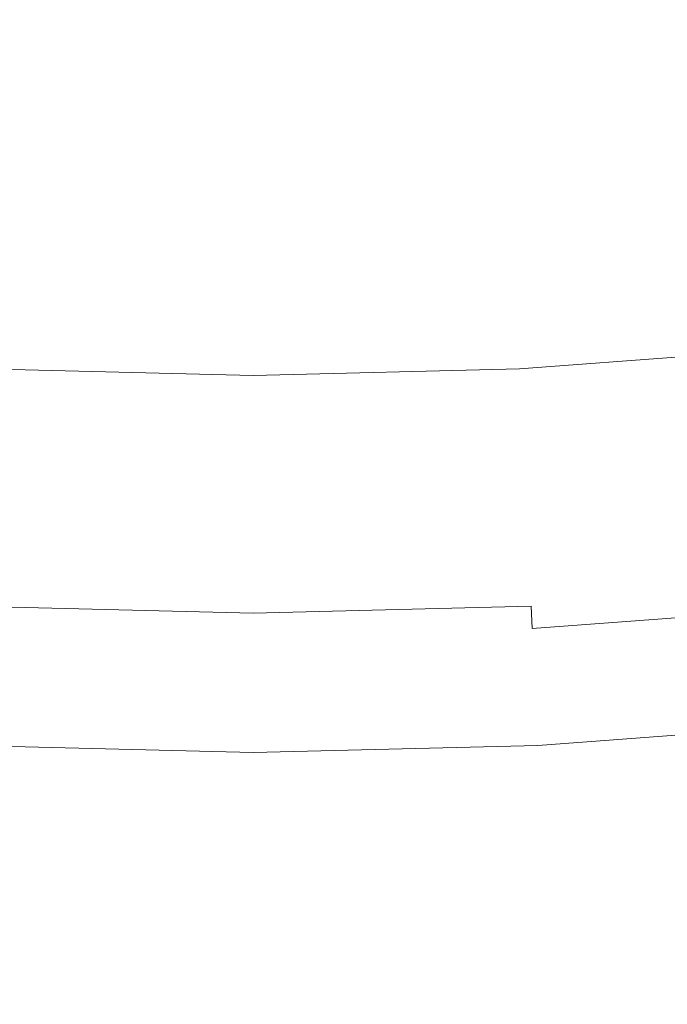
# Model space of a CAD drawing. Extents: x -474 to -79, y 81 to 476.
# Drawn here: x -284 to -263, y 81 to 113 of the extents above; entities that cross this region are included whole.
import ezdxf

# ---------------------------------------------------------------- set-up
doc = ezdxf.new("R2010")
doc.units = 0
doc.header["$LTSCALE"] = 500
doc.header["$MEASUREMENT"] = 0
doc.layers.add('NOVOTERM_CERAMIKA', color=7, linetype='Continuous')

msp = doc.modelspace()

# ---------------------------------------------------------------- linework, layer by layer
at = {"layer": 'NOVOTERM_CERAMIKA', "lineweight": 0}
for points, invisible_edges in [([(-259.671, 112.157, 206.438), (-259.95, 114.989, 202.058), (-267.979, 114.393, 202.058), (-267.84, 111.55, 206.438)], 13), ([(-284.216, 111.55, 206.438), (-276.028, 111.347, 206.438), (-276.028, 114.193, 202.058), (-284.076, 114.393, 202.058)], 11), ([(-267.84, 111.55, 206.438), (-267.979, 114.393, 202.058), (-276.028, 114.193, 202.058), (-276.028, 111.347, 206.438)], 13), ([(-259.859, 113.91, 173.015), (-259.18, 107.176, 173.216), (-267.594, 106.55, 173.216), (-267.935, 113.266, 173.015)], 15), ([(-284.121, 113.266, 173.015), (-276.028, 113.043, 173.015), (-276.028, 106.341, 173.216), (-284.461, 106.55, 173.216)], 15), ([(-267.935, 113.266, 173.015), (-267.594, 106.55, 173.216), (-276.028, 106.341, 173.216), (-276.028, 113.043, 173.015)], 15), ([(-259.671, 112.157, 206.438), (-267.84, 111.55, 206.438), (-267.75, 109.733, 211.578), (-259.493, 110.347, 211.578)], 15), ([(-284.216, 111.55, 206.438), (-284.305, 109.733, 211.578), (-276.028, 109.528, 211.578), (-276.028, 111.347, 206.438)], 15), ([(-267.84, 111.55, 206.438), (-276.028, 111.347, 206.438), (-276.028, 109.528, 211.578), (-267.75, 109.733, 211.578)], 15), ([(-259.493, 110.347, 211.578), (-267.75, 109.733, 211.578), (-267.698, 108.674, 217.548), (-259.389, 109.292, 217.548)], 15), ([(-284.305, 109.733, 211.578), (-284.357, 108.674, 217.548), (-276.028, 108.467, 217.548), (-276.028, 109.528, 211.578)], 15), ([(-267.75, 109.733, 211.578), (-276.028, 109.528, 211.578), (-276.028, 108.467, 217.548), (-267.698, 108.674, 217.548)], 15), ([(-259.389, 109.292, 217.548), (-267.698, 108.674, 217.548), (-267.67, 108.105, 224.421), (-259.333, 108.724, 224.421)], 15), ([(-284.357, 108.674, 217.548), (-284.385, 108.105, 224.421), (-276.028, 107.897, 224.421), (-276.028, 108.467, 217.548)], 15), ([(-267.698, 108.674, 217.548), (-276.028, 108.467, 217.548), (-276.028, 107.897, 224.421), (-267.67, 108.105, 224.421)], 15), ([(-259.333, 108.724, 224.421), (-267.67, 108.105, 224.421), (-267.653, 107.757, 232.267), (-259.299, 108.377, 232.267)], 15), ([(-259.26, 107.985, 241.157), (-259.299, 108.377, 232.267), (-267.653, 107.757, 232.267), (-267.634, 107.362, 241.157)], 15), ([(-284.385, 108.105, 224.421), (-284.402, 107.757, 232.267), (-276.028, 107.548, 232.267), (-276.028, 107.897, 224.421)], 15), ([(-267.67, 108.105, 224.421), (-276.028, 107.897, 224.421), (-276.028, 107.548, 232.267), (-267.653, 107.757, 232.267)], 15), ([(-259.218, 107.556, 250.774), (-259.26, 107.985, 241.157), (-267.634, 107.362, 241.157), (-267.613, 106.933, 250.774)], 15), ([(-284.422, 107.362, 241.157), (-276.028, 107.154, 241.157), (-276.028, 107.548, 232.267), (-284.402, 107.757, 232.267)], 15), ([(-267.634, 107.362, 241.157), (-267.653, 107.757, 232.267), (-276.028, 107.548, 232.267), (-276.028, 107.154, 241.157)], 15), ([(-259.173, 107.103, 260.798), (-259.218, 107.556, 250.774), (-267.613, 106.933, 250.774), (-267.59, 106.478, 260.798)], 15), ([(-284.443, 106.933, 250.774), (-276.028, 106.723, 250.774), (-276.028, 107.154, 241.157), (-284.422, 107.362, 241.157)], 15), ([(-267.613, 106.933, 250.774), (-267.634, 107.362, 241.157), (-276.028, 107.154, 241.157), (-276.028, 106.723, 250.774)], 15), ([(-284.465, 106.478, 260.798), (-276.028, 106.268, 260.798), (-276.028, 106.723, 250.774), (-284.443, 106.933, 250.774)], 15), ([(-267.59, 106.478, 260.798), (-267.613, 106.933, 250.774), (-276.028, 106.723, 250.774), (-276.028, 106.268, 260.798)], 15), ([(-259.18, 107.176, 173.216), (-258.633, 101.613, 173.484), (-267.32, 100.968, 173.484), (-267.594, 106.55, 173.216)], 15), ([(-259.127, 106.636, 270.912), (-259.173, 107.103, 260.798), (-267.59, 106.478, 260.798), (-267.567, 106.009, 270.912)], 15), ([(-259.127, 106.636, 270.912), (-267.567, 106.009, 270.912), (-267.544, 105.536, 280.797), (-259.081, 106.165, 280.797)], 15), ([(-284.461, 106.55, 173.216), (-276.028, 106.341, 173.216), (-276.028, 100.751, 173.484), (-284.736, 100.968, 173.484)], 15), ([(-284.488, 106.009, 270.912), (-276.028, 105.798, 270.912), (-276.028, 106.268, 260.798), (-284.465, 106.478, 260.798)], 15), ([(-267.594, 106.55, 173.216), (-267.32, 100.968, 173.484), (-276.028, 100.751, 173.484), (-276.028, 106.341, 173.216)], 15), ([(-267.567, 106.009, 270.912), (-267.59, 106.478, 260.798), (-276.028, 106.268, 260.798), (-276.028, 105.798, 270.912)], 15), ([(-284.488, 106.009, 270.912), (-284.511, 105.536, 280.797), (-276.028, 105.325, 280.797), (-276.028, 105.798, 270.912)], 15), ([(-267.567, 106.009, 270.912), (-276.028, 105.798, 270.912), (-276.028, 105.325, 280.797), (-267.544, 105.536, 280.797)], 15), ([(-259.081, 106.165, 280.797), (-267.544, 105.536, 280.797), (-267.521, 105.071, 290.136), (-259.035, 105.701, 290.136)], 15), ([(-259.035, 105.701, 290.136), (-267.521, 105.071, 290.136), (-267.499, 104.623, 298.609), (-258.991, 105.255, 298.609)], 15), ([(-284.511, 105.536, 280.797), (-284.534, 105.071, 290.136), (-276.028, 104.859, 290.136), (-276.028, 105.325, 280.797)], 15), ([(-267.544, 105.536, 280.797), (-276.028, 105.325, 280.797), (-276.028, 104.859, 290.136), (-267.521, 105.071, 290.136)], 15), ([(-284.534, 105.071, 290.136), (-284.556, 104.623, 298.609), (-276.028, 104.411, 298.609), (-276.028, 104.859, 290.136)], 15), ([(-267.521, 105.071, 290.136), (-276.028, 104.859, 290.136), (-276.028, 104.411, 298.609), (-267.499, 104.623, 298.609)], 15), ([(-258.991, 105.255, 298.609), (-267.499, 104.623, 298.609), (-267.479, 104.204, 305.899), (-258.95, 104.838, 305.899)], 15), ([(-258.913, 104.459, 311.687), (-258.95, 104.838, 305.899), (-267.479, 104.204, 305.899), (-267.46, 103.824, 311.687)], 15), ([(-284.556, 104.623, 298.609), (-284.577, 104.204, 305.899), (-276.028, 103.992, 305.899), (-276.028, 104.411, 298.609)], 15), ([(-267.499, 104.623, 298.609), (-276.028, 104.411, 298.609), (-276.028, 103.992, 305.899), (-267.479, 104.204, 305.899)], 15), ([(-258.878, 104.111, 316.155), (-258.913, 104.459, 311.687), (-267.46, 103.824, 311.687), (-267.443, 103.474, 316.155)], 15), ([(-284.595, 103.824, 311.687), (-276.028, 103.611, 311.687), (-276.028, 103.992, 305.899), (-284.577, 104.204, 305.899)], 15), ([(-267.46, 103.824, 311.687), (-267.479, 104.204, 305.899), (-276.028, 103.992, 305.899), (-276.028, 103.611, 311.687)], 15), ([(-258.846, 103.782, 319.488), (-258.878, 104.111, 316.155), (-267.443, 103.474, 316.155), (-267.427, 103.145, 319.488)], 15), ([(-284.613, 103.474, 316.155), (-276.028, 103.261, 316.155), (-276.028, 103.611, 311.687), (-284.595, 103.824, 311.687)], 15), ([(-267.443, 103.474, 316.155), (-267.46, 103.824, 311.687), (-276.028, 103.611, 311.687), (-276.028, 103.261, 316.155)], 15), ([(-258.815, 103.464, 321.868), (-258.846, 103.782, 319.488), (-267.427, 103.145, 319.488), (-267.411, 102.825, 321.868)], 15), ([(-284.629, 103.145, 319.488), (-276.028, 102.931, 319.488), (-276.028, 103.261, 316.155), (-284.613, 103.474, 316.155)], 15), ([(-267.427, 103.145, 319.488), (-267.443, 103.474, 316.155), (-276.028, 103.261, 316.155), (-276.028, 102.931, 319.488)], 15), ([(-258.815, 103.464, 321.868), (-267.411, 102.825, 321.868), (-267.395, 102.507, 323.477), (-258.784, 103.147, 323.477)], 15), ([(-284.644, 102.825, 321.868), (-276.028, 102.611, 321.868), (-276.028, 102.931, 319.488), (-284.629, 103.145, 319.488)], 15), ([(-267.411, 102.825, 321.868), (-267.427, 103.145, 319.488), (-276.028, 102.931, 319.488), (-276.028, 102.611, 321.868)], 15), ([(-258.784, 103.147, 323.477), (-267.395, 102.507, 323.477), (-267.379, 102.181, 324.499), (-258.752, 102.822, 324.499)], 15), ([(-284.644, 102.825, 321.868), (-284.66, 102.507, 323.477), (-276.028, 102.293, 323.477), (-276.028, 102.611, 321.868)], 15), ([(-267.411, 102.825, 321.868), (-276.028, 102.611, 321.868), (-276.028, 102.293, 323.477), (-267.395, 102.507, 323.477)], 15), ([(-258.752, 102.822, 324.499), (-267.379, 102.181, 324.499), (-267.362, 101.837, 325.116), (-258.718, 102.479, 325.116)], 15), ([(-284.66, 102.507, 323.477), (-284.676, 102.181, 324.499), (-276.028, 101.966, 324.499), (-276.028, 102.293, 323.477)], 15), ([(-267.395, 102.507, 323.477), (-276.028, 102.293, 323.477), (-276.028, 101.966, 324.499), (-267.379, 102.181, 324.499)], 15), ([(-258.718, 102.479, 325.116), (-267.362, 101.837, 325.116), (-267.344, 101.465, 325.511), (-258.681, 102.109, 325.511)], 15), ([(-284.676, 102.181, 324.499), (-284.693, 101.837, 325.116), (-276.028, 101.621, 325.116), (-276.028, 101.966, 324.499)], 15), ([(-267.379, 102.181, 324.499), (-276.028, 101.966, 324.499), (-276.028, 101.621, 325.116), (-267.362, 101.837, 325.116)], 15), ([(-258.641, 101.702, 325.867), (-258.681, 102.109, 325.511), (-267.344, 101.465, 325.511), (-267.324, 101.057, 325.867)], 13), ([(-284.693, 101.837, 325.116), (-284.711, 101.465, 325.511), (-276.028, 101.249, 325.511), (-276.028, 101.621, 325.116)], 15), ([(-267.362, 101.837, 325.116), (-276.028, 101.621, 325.116), (-276.028, 101.249, 325.511), (-267.344, 101.465, 325.511)], 15), ([(-284.731, 101.057, 325.867), (-276.028, 100.84, 325.867), (-276.028, 101.249, 325.511), (-284.711, 101.465, 325.511)], 11), ([(-267.324, 101.057, 325.867), (-267.344, 101.465, 325.511), (-276.028, 101.249, 325.511), (-276.028, 100.84, 325.867)], 13), ([(-258.598, 101.261, 326.186), (-258.641, 101.702, 325.867), (-267.324, 101.057, 325.867), (-267.302, 100.615, 326.186)], 15), ([(-258.205, 97.27, 173.828), (-267.106, 96.609, 173.828), (-267.32, 100.968, 173.484), (-258.633, 101.613, 173.484)], 15), ([(-258.552, 100.791, 326.469), (-258.598, 101.261, 326.186), (-267.302, 100.615, 326.186), (-267.279, 100.143, 326.469)], 15), ([(-284.95, 96.609, 173.828), (-284.736, 100.968, 173.484), (-276.028, 100.751, 173.484), (-276.028, 96.387, 173.828)], 15), ([(-284.753, 100.615, 326.186), (-276.028, 100.398, 326.186), (-276.028, 100.84, 325.867), (-284.731, 101.057, 325.867)], 15), ([(-267.302, 100.615, 326.186), (-267.324, 101.057, 325.867), (-276.028, 100.84, 325.867), (-276.028, 100.398, 326.186)], 15), ([(-267.106, 96.609, 173.828), (-276.028, 96.387, 173.828), (-276.028, 100.751, 173.484), (-267.32, 100.968, 173.484)], 15), ([(-284.776, 100.143, 326.469), (-276.028, 99.925, 326.469), (-276.028, 100.398, 326.186), (-284.753, 100.615, 326.186)], 15), ([(-267.279, 100.143, 326.469), (-267.302, 100.615, 326.186), (-276.028, 100.398, 326.186), (-276.028, 99.925, 326.469)], 15), ([(-258.503, 100.295, 326.717), (-258.552, 100.791, 326.469), (-267.279, 100.143, 326.469), (-267.255, 99.645, 326.717)], 15), ([(-258.503, 100.295, 326.717), (-267.255, 99.645, 326.717), (-267.229, 99.124, 326.932), (-258.452, 99.776, 326.932)], 15), ([(-284.801, 99.645, 326.717), (-276.028, 99.427, 326.717), (-276.028, 99.925, 326.469), (-284.776, 100.143, 326.469)], 15), ([(-267.255, 99.645, 326.717), (-267.279, 100.143, 326.469), (-276.028, 99.925, 326.469), (-276.028, 99.427, 326.717)], 15), ([(-284.801, 99.645, 326.717), (-284.826, 99.124, 326.932), (-276.028, 98.905, 326.932), (-276.028, 99.427, 326.717)], 15), ([(-267.255, 99.645, 326.717), (-276.028, 99.427, 326.717), (-276.028, 98.905, 326.932), (-267.229, 99.124, 326.932)], 15), ([(-258.452, 99.776, 326.932), (-267.229, 99.124, 326.932), (-267.203, 98.585, 327.115), (-258.399, 99.239, 327.115)], 15), ([(-258.399, 99.239, 327.115), (-267.203, 98.585, 327.115), (-267.175, 98.029, 327.268), (-258.344, 98.686, 327.268)], 15), ([(-284.826, 99.124, 326.932), (-284.853, 98.585, 327.115), (-276.028, 98.365, 327.115), (-276.028, 98.905, 326.932)], 15), ([(-267.229, 99.124, 326.932), (-276.028, 98.905, 326.932), (-276.028, 98.365, 327.115), (-267.203, 98.585, 327.115)], 15), ([(-284.853, 98.585, 327.115), (-284.88, 98.029, 327.268), (-276.028, 97.809, 327.268), (-276.028, 98.365, 327.115)], 15), ([(-267.203, 98.585, 327.115), (-276.028, 98.365, 327.115), (-276.028, 97.809, 327.268), (-267.175, 98.029, 327.268)], 15), ([(-258.344, 98.686, 327.268), (-267.175, 98.029, 327.268), (-267.148, 97.463, 327.391), (-258.289, 98.121, 327.391)], 15), ([(-284.88, 98.029, 327.268), (-284.908, 97.463, 327.391), (-276.028, 97.242, 327.391), (-276.028, 97.809, 327.268)], 15), ([(-267.175, 98.029, 327.268), (-276.028, 97.809, 327.268), (-276.028, 97.242, 327.391), (-267.148, 97.463, 327.391)], 15), ([(-258.232, 97.548, 327.488), (-258.289, 98.121, 327.391), (-267.148, 97.463, 327.391), (-267.119, 96.887, 327.488)], 15), ([(-284.936, 96.887, 327.488), (-276.028, 96.666, 327.488), (-276.028, 97.242, 327.391), (-284.908, 97.463, 327.391)], 15), ([(-267.119, 96.887, 327.488), (-267.148, 97.463, 327.391), (-276.028, 97.242, 327.391), (-276.028, 96.666, 327.488)], 15), ([(-258.174, 96.961, 327.525), (-258.232, 97.548, 327.488), (-267.119, 96.887, 327.488), (-267.09, 96.299, 327.525)], 15), ([(-257.881, 93.978, 174.371), (-266.943, 93.305, 174.371), (-267.106, 96.609, 173.828), (-258.205, 97.27, 173.828)], 15), ([(-258.115, 96.358, 327.473), (-258.174, 96.961, 327.525), (-267.09, 96.299, 327.525), (-267.061, 95.693, 327.473)], 15), ([(-284.965, 96.299, 327.525), (-276.028, 96.077, 327.525), (-276.028, 96.666, 327.488), (-284.936, 96.887, 327.488)], 15), ([(-267.09, 96.299, 327.525), (-267.119, 96.887, 327.488), (-276.028, 96.666, 327.488), (-276.028, 96.077, 327.525)], 15), ([(-285.112, 93.305, 174.371), (-284.95, 96.609, 173.828), (-276.028, 96.387, 173.828), (-276.028, 93.079, 174.371)], 15), ([(-266.943, 93.305, 174.371), (-276.028, 93.079, 174.371), (-276.028, 96.387, 173.828), (-267.106, 96.609, 173.828)], 15), ([(-258.053, 95.731, 327.298), (-258.115, 96.358, 327.473), (-267.061, 95.693, 327.473), (-267.03, 95.064, 327.298)], 15), ([(-284.995, 95.693, 327.473), (-276.028, 95.47, 327.473), (-276.028, 96.077, 327.525), (-284.965, 96.299, 327.525)], 15), ([(-267.061, 95.693, 327.473), (-267.09, 96.299, 327.525), (-276.028, 96.077, 327.525), (-276.028, 95.47, 327.473)], 15), ([(-285.026, 95.064, 327.298), (-276.028, 94.841, 327.298), (-276.028, 95.47, 327.473), (-284.995, 95.693, 327.473)], 15), ([(-267.03, 95.064, 327.298), (-267.061, 95.693, 327.473), (-276.028, 95.47, 327.473), (-276.028, 94.841, 327.298)], 15), ([(-258.053, 95.731, 327.298), (-267.03, 95.064, 327.298), (-266.998, 94.409, 326.971), (-257.989, 95.078, 326.971)], 15), ([(-285.026, 95.064, 327.298), (-285.058, 94.409, 326.971), (-276.028, 94.184, 326.971), (-276.028, 94.841, 327.298)], 15), ([(-267.03, 95.064, 327.298), (-276.028, 94.841, 327.298), (-276.028, 94.184, 326.971), (-266.998, 94.409, 326.971)], 15), ([(-257.989, 95.078, 326.971), (-266.998, 94.409, 326.971), (-266.964, 93.721, 326.46), (-257.921, 94.393, 326.46)], 15), ([(-285.058, 94.409, 326.971), (-285.092, 93.721, 326.46), (-276.028, 93.495, 326.46), (-276.028, 94.184, 326.971)], 13), ([(-266.998, 94.409, 326.971), (-276.028, 94.184, 326.971), (-276.028, 93.495, 326.46), (-266.964, 93.721, 326.46)], 11), ([(-257.921, 94.393, 326.46), (-266.964, 93.721, 326.46), (-266.928, 92.996, 325.734), (-257.85, 93.671, 325.734)], 9), ([(-257.643, 91.567, 175.236), (-266.824, 90.885, 175.236), (-266.943, 93.305, 174.371), (-257.881, 93.978, 174.371)], 15), ([(-285.092, 93.721, 326.46), (-285.127, 92.996, 325.734), (-276.028, 92.77, 325.734), (-276.028, 93.495, 326.46)], 15), ([(-266.964, 93.721, 326.46), (-276.028, 93.495, 326.46), (-276.028, 92.77, 325.734), (-266.928, 92.996, 325.734)], 15), ([(-257.85, 93.671, 325.734), (-266.928, 92.996, 325.734), (-266.891, 92.23, 324.761), (-257.775, 92.907, 324.761)], 15), ([(-285.231, 90.885, 175.236), (-285.112, 93.305, 174.371), (-276.028, 93.079, 174.371), (-276.028, 90.656, 175.236)], 15), ([(-266.824, 90.885, 175.236), (-276.028, 90.656, 175.236), (-276.028, 93.079, 174.371), (-266.943, 93.305, 174.371)], 15), ([(-285.127, 92.996, 325.734), (-285.165, 92.23, 324.761), (-276.028, 92.003, 324.761), (-276.028, 92.77, 325.734)], 15), ([(-266.928, 92.996, 325.734), (-276.028, 92.77, 325.734), (-276.028, 92.003, 324.761), (-266.891, 92.23, 324.761)], 15), ([(-257.695, 92.098, 323.509), (-257.775, 92.907, 324.761), (-266.891, 92.23, 324.761), (-266.851, 91.417, 323.509)], 15), ([(-285.205, 91.417, 323.509), (-276.028, 91.189, 323.509), (-276.028, 92.003, 324.761), (-285.165, 92.23, 324.761)], 15), ([(-266.851, 91.417, 323.509), (-266.891, 92.23, 324.761), (-276.028, 92.003, 324.761), (-276.028, 91.189, 323.509)], 15), ([(-257.612, 91.251, 321.933), (-257.695, 92.098, 323.509), (-266.851, 91.417, 323.509), (-266.809, 90.567, 321.933)], 15), ([(-257.476, 89.869, 176.546), (-266.741, 89.181, 176.546), (-266.824, 90.885, 175.236), (-257.643, 91.567, 175.236)], 15), ([(-285.247, 90.567, 321.933), (-276.028, 90.338, 321.933), (-276.028, 91.189, 323.509), (-285.205, 91.417, 323.509)], 15), ([(-266.809, 90.567, 321.933), (-266.851, 91.417, 323.509), (-276.028, 91.189, 323.509), (-276.028, 90.338, 321.933)], 15), ([(-257.526, 90.374, 319.984), (-257.612, 91.251, 321.933), (-266.809, 90.567, 321.933), (-266.766, 89.688, 319.984)], 15), ([(-285.315, 89.181, 176.546), (-285.231, 90.885, 175.236), (-276.028, 90.656, 175.236), (-276.028, 88.95, 176.546)], 7), ([(-266.741, 89.181, 176.546), (-276.028, 88.95, 176.546), (-276.028, 90.656, 175.236), (-266.824, 90.885, 175.236)], 15), ([(-285.29, 89.688, 319.984), (-276.028, 89.457, 319.984), (-276.028, 90.338, 321.933), (-285.247, 90.567, 321.933)], 15), ([(-266.766, 89.688, 319.984), (-266.809, 90.567, 321.933), (-276.028, 90.338, 321.933), (-276.028, 89.457, 319.984)], 15), ([(-257.437, 89.477, 317.616), (-257.526, 90.374, 319.984), (-266.766, 89.688, 319.984), (-266.721, 88.787, 317.616)], 15), ([(-285.334, 88.787, 317.616), (-276.028, 88.556, 317.616), (-276.028, 89.457, 319.984), (-285.29, 89.688, 319.984)], 15), ([(-266.721, 88.787, 317.616), (-266.766, 89.688, 319.984), (-276.028, 89.457, 319.984), (-276.028, 88.556, 317.616)], 15), ([(-257.476, 89.869, 176.546), (-257.362, 88.715, 178.423), (-266.684, 88.023, 178.423), (-266.741, 89.181, 176.546)], 7), ([(-257.437, 89.477, 317.616), (-266.721, 88.787, 317.616), (-266.677, 87.874, 314.781), (-257.348, 88.567, 314.781)], 15), ([(-285.315, 89.181, 176.546), (-276.028, 88.95, 176.546), (-276.028, 87.79, 178.423), (-285.372, 88.023, 178.423)], 15), ([(-266.741, 89.181, 176.546), (-266.684, 88.023, 178.423), (-276.028, 87.79, 178.423), (-276.028, 88.95, 176.546)], 7), ([(-285.334, 88.787, 317.616), (-285.379, 87.874, 314.781), (-276.028, 87.642, 314.781), (-276.028, 88.556, 317.616)], 15), ([(-266.721, 88.787, 317.616), (-276.028, 88.556, 317.616), (-276.028, 87.642, 314.781), (-266.677, 87.874, 314.781)], 15), ([(-257.362, 88.715, 178.423), (-257.286, 87.937, 180.99), (-266.645, 87.241, 180.99), (-266.684, 88.023, 178.423)], 15), ([(-257.348, 88.567, 314.781), (-266.677, 87.874, 314.781), (-266.632, 86.957, 311.433), (-257.258, 87.653, 311.433)], 15), ([(-285.372, 88.023, 178.423), (-276.028, 87.79, 178.423), (-276.028, 87.008, 180.99), (-285.41, 87.241, 180.99)], 15), ([(-266.684, 88.023, 178.423), (-266.645, 87.241, 180.99), (-276.028, 87.008, 180.99), (-276.028, 87.79, 178.423)], 15), ([(-285.379, 87.874, 314.781), (-285.424, 86.957, 311.433), (-276.028, 86.723, 311.433), (-276.028, 87.642, 314.781)], 15), ([(-266.677, 87.874, 314.781), (-276.028, 87.642, 314.781), (-276.028, 86.723, 311.433), (-266.632, 86.957, 311.433)], 15), ([(-257.286, 87.937, 180.99), (-257.229, 87.365, 184.37), (-266.617, 86.667, 184.37), (-266.645, 87.241, 180.99)], 15), ([(-257.258, 87.653, 311.433), (-266.632, 86.957, 311.433), (-266.587, 86.044, 307.524), (-257.168, 86.744, 307.524)], 15), ([(-257.229, 87.365, 184.37), (-257.177, 86.83, 188.684), (-266.591, 86.131, 188.684), (-266.617, 86.667, 184.37)], 15), ([(-285.41, 87.241, 180.99), (-276.028, 87.008, 180.99), (-276.028, 86.433, 184.37), (-285.438, 86.667, 184.37)], 15), ([(-266.645, 87.241, 180.99), (-266.617, 86.667, 184.37), (-276.028, 86.433, 184.37), (-276.028, 87.008, 180.99)], 15), ([(-285.424, 86.957, 311.433), (-285.469, 86.044, 307.524), (-276.028, 85.81, 307.524), (-276.028, 86.723, 311.433)], 15), ([(-266.632, 86.957, 311.433), (-276.028, 86.723, 311.433), (-276.028, 85.81, 307.524), (-266.587, 86.044, 307.524)], 15), ([(-257.111, 86.165, 194.057), (-266.558, 85.463, 194.057), (-266.591, 86.131, 188.684), (-257.177, 86.83, 188.684)], 15), ([(-257.168, 86.744, 307.524), (-266.587, 86.044, 307.524), (-266.542, 85.144, 303.008), (-257.08, 85.847, 303.008)], 15), ([(-285.438, 86.667, 184.37), (-276.028, 86.433, 184.37), (-276.028, 85.896, 188.684), (-285.465, 86.131, 188.684)], 15), ([(-266.617, 86.667, 184.37), (-266.591, 86.131, 188.684), (-276.028, 85.896, 188.684), (-276.028, 86.433, 184.37)], 15), ([(-285.497, 85.463, 194.057), (-285.465, 86.131, 188.684), (-276.028, 85.896, 188.684), (-276.028, 85.228, 194.057)], 15), ([(-266.558, 85.463, 194.057), (-276.028, 85.228, 194.057), (-276.028, 85.896, 188.684), (-266.591, 86.131, 188.684)], 15), ([(-257.037, 85.415, 200.33), (-266.521, 84.711, 200.33), (-266.558, 85.463, 194.057), (-257.111, 86.165, 194.057)], 15), ([(-285.469, 86.044, 307.524), (-285.513, 85.144, 303.008), (-276.028, 84.909, 303.008), (-276.028, 85.81, 307.524)], 15), ([(-266.587, 86.044, 307.524), (-276.028, 85.81, 307.524), (-276.028, 84.909, 303.008), (-266.542, 85.144, 303.008)], 15), ([(-256.994, 84.972, 297.837), (-257.08, 85.847, 303.008), (-266.542, 85.144, 303.008), (-266.499, 84.266, 297.837)], 15), ([(-285.534, 84.711, 200.33), (-285.497, 85.463, 194.057), (-276.028, 85.228, 194.057), (-276.028, 84.474, 200.33)], 15), ([(-266.521, 84.711, 200.33), (-276.028, 84.474, 200.33), (-276.028, 85.228, 194.057), (-266.558, 85.463, 194.057)], 15), ([(-256.96, 84.628, 207.347), (-266.482, 83.92, 207.347), (-266.521, 84.711, 200.33), (-257.037, 85.415, 200.33)], 15), ([(-285.556, 84.266, 297.837), (-276.028, 84.029, 297.837), (-276.028, 84.909, 303.008), (-285.513, 85.144, 303.008)], 15), ([(-266.499, 84.266, 297.837), (-266.542, 85.144, 303.008), (-276.028, 84.909, 303.008), (-276.028, 84.029, 297.837)], 15), ([(-256.912, 84.145, 292.068), (-256.994, 84.972, 297.837), (-266.499, 84.266, 297.837), (-266.459, 83.436, 292.068)], 15), ([(-285.573, 83.92, 207.347), (-285.534, 84.711, 200.33), (-276.028, 84.474, 200.33), (-276.028, 83.683, 207.347)], 15), ([(-266.482, 83.92, 207.347), (-276.028, 83.683, 207.347), (-276.028, 84.474, 200.33), (-266.521, 84.711, 200.33)], 15), ([(-256.883, 83.848, 214.949), (-266.444, 83.138, 214.949), (-266.482, 83.92, 207.347), (-256.96, 84.628, 207.347)], 15), ([(-285.597, 83.436, 292.068), (-276.028, 83.198, 292.068), (-276.028, 84.029, 297.837), (-285.556, 84.266, 297.837)], 15), ([(-266.459, 83.436, 292.068), (-266.499, 84.266, 297.837), (-276.028, 84.029, 297.837), (-276.028, 83.198, 292.068)], 15), ([(-256.838, 83.395, 285.757), (-256.912, 84.145, 292.068), (-266.459, 83.436, 292.068), (-266.422, 82.683, 285.757)], 15), ([(-285.612, 83.138, 214.949), (-285.573, 83.92, 207.347), (-276.028, 83.683, 207.347), (-276.028, 82.899, 214.949)], 15), ([(-266.444, 83.138, 214.949), (-276.028, 82.899, 214.949), (-276.028, 83.683, 207.347), (-266.482, 83.92, 207.347)], 15), ([(-256.883, 83.848, 214.949), (-256.812, 83.123, 222.979), (-266.408, 82.41, 222.979), (-266.444, 83.138, 214.949)], 15), ([(-285.634, 82.683, 285.757), (-276.028, 82.444, 285.757), (-276.028, 83.198, 292.068), (-285.597, 83.436, 292.068)], 15), ([(-266.422, 82.683, 285.757), (-266.459, 83.436, 292.068), (-276.028, 83.198, 292.068), (-276.028, 82.444, 285.757)], 15), ([(-256.775, 82.748, 278.961), (-256.838, 83.395, 285.757), (-266.422, 82.683, 285.757), (-266.39, 82.033, 278.961)], 15), ([(-285.612, 83.138, 214.949), (-276.028, 82.899, 214.949), (-276.028, 82.171, 222.979), (-285.647, 82.41, 222.979)], 15), ([(-266.444, 83.138, 214.949), (-266.408, 82.41, 222.979), (-276.028, 82.171, 222.979), (-276.028, 82.899, 214.949)], 15), ([(-256.812, 83.123, 222.979), (-256.75, 82.5, 231.28), (-266.377, 81.785, 231.28), (-266.408, 82.41, 222.979)], 15), ([(-285.666, 82.033, 278.961), (-276.028, 81.794, 278.961), (-276.028, 82.444, 285.757), (-285.634, 82.683, 285.757)], 15), ([(-266.39, 82.033, 278.961), (-266.422, 82.683, 285.757), (-276.028, 82.444, 285.757), (-276.028, 81.794, 278.961)], 15), ([(-256.775, 82.748, 278.961), (-266.39, 82.033, 278.961), (-266.364, 81.515, 271.738), (-256.724, 82.231, 271.738)], 15), ([(-285.647, 82.41, 222.979), (-276.028, 82.171, 222.979), (-276.028, 81.545, 231.28), (-285.678, 81.785, 231.28)], 15), ([(-266.408, 82.41, 222.979), (-266.377, 81.785, 231.28), (-276.028, 81.545, 231.28), (-276.028, 82.171, 222.979)], 15), ([(-256.75, 82.5, 231.28), (-256.703, 82.024, 239.694), (-266.354, 81.307, 239.694), (-266.377, 81.785, 231.28)], 15), ([(-256.724, 82.231, 271.738), (-266.364, 81.515, 271.738), (-266.347, 81.156, 264.142), (-256.688, 81.874, 264.142)], 15), ([(-285.666, 82.033, 278.961), (-285.691, 81.515, 271.738), (-276.028, 81.275, 271.738), (-276.028, 81.794, 278.961)], 15), ([(-266.39, 82.033, 278.961), (-276.028, 81.794, 278.961), (-276.028, 81.275, 271.738), (-266.364, 81.515, 271.738)], 15), ([(-256.703, 82.024, 239.694), (-256.676, 81.742, 248.064), (-266.34, 81.024, 248.064), (-266.354, 81.307, 239.694)], 15), ([(-256.688, 81.874, 264.142), (-266.347, 81.156, 264.142), (-266.338, 80.983, 256.232), (-256.672, 81.701, 256.232)], 15), ([(-285.678, 81.785, 231.28), (-276.028, 81.545, 231.28), (-276.028, 81.067, 239.694), (-285.701, 81.307, 239.694)], 15), ([(-266.377, 81.785, 231.28), (-266.354, 81.307, 239.694), (-276.028, 81.067, 239.694), (-276.028, 81.545, 231.28)], 15), ([(-256.672, 81.701, 256.232), (-266.338, 80.983, 256.232), (-266.34, 81.024, 248.064), (-256.676, 81.742, 248.064)], 15), ([(-285.701, 81.307, 239.694), (-276.028, 81.067, 239.694), (-276.028, 80.784, 248.064), (-285.715, 81.024, 248.064)], 15), ([(-285.691, 81.515, 271.738), (-285.709, 81.156, 264.142), (-276.028, 80.915, 264.142), (-276.028, 81.275, 271.738)], 15), ([(-266.364, 81.515, 271.738), (-276.028, 81.275, 271.738), (-276.028, 80.915, 264.142), (-266.347, 81.156, 264.142)], 15), ([(-266.354, 81.307, 239.694), (-266.34, 81.024, 248.064), (-276.028, 80.784, 248.064), (-276.028, 81.067, 239.694)], 15), ([(-285.709, 81.156, 264.142), (-285.717, 80.983, 256.232), (-276.028, 80.742, 256.232), (-276.028, 80.915, 264.142)], 15), ([(-285.717, 80.983, 256.232), (-285.715, 81.024, 248.064), (-276.028, 80.784, 248.064), (-276.028, 80.742, 256.232)], 15), ([(-266.347, 81.156, 264.142), (-276.028, 80.915, 264.142), (-276.028, 80.742, 256.232), (-266.338, 80.983, 256.232)], 15), ([(-266.338, 80.983, 256.232), (-276.028, 80.742, 256.232), (-276.028, 80.784, 248.064), (-266.34, 81.024, 248.064)], 15)]:
    msp.add_3dface(points, dxfattribs=dict(at, invisible_edges=invisible_edges))

doc.saveas('drawing.dxf')
